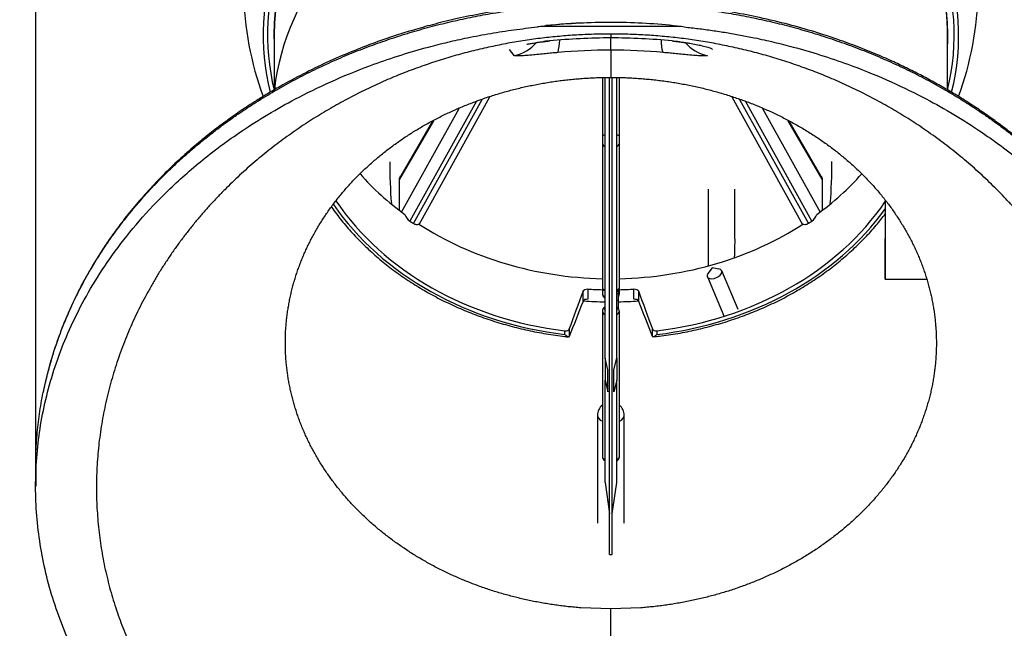
# Model space of a CAD drawing. Units: millimetres. Extents: x -26 to 420, y 0 to 522.
# Drawn here: x 86 to 97, y 19 to 26 of the extents above; entities that cross this region are included whole.
import ezdxf
from ezdxf.enums import TextEntityAlignment as Align

# ---------------------------------------------------------------- set-up
doc = ezdxf.new("R2010")
doc.units = ezdxf.units.MM
for name, color, linetype in [('147036', 7, 'Continuous'), ('22017_EJ_DIMENSI', 7, 'Continuous'), ('31552_DUMMY_Ø158', 7, 'Continuous'), ('32008', 7, 'Continuous'), ('32014', 7, 'Continuous'), ('43755', 7, 'Continuous'), ('65898', 7, 'Continuous'), ('Drawing', 7, 'Continuous')]:
    doc.layers.add(name, color=color, linetype=linetype)
doc.styles.add('SEACAD_arial_ttf', font='txt')
doc.dimstyles.new('ISO', dxfattribs={"dimtxt": 3.5, "dimasz": 3.5, "dimexe": 1.75, "dimexo": 0, "dimgap": 1.75, "dimtad": 1, "dimdec": 0, "dimlfac": 20, "dimdsep": 46, "dimtxsty": 'SEACAD_arial_ttf', "dimblk1": '_SE_FILLED', "dimblk2": '_SE_FILLED', "dimsah": 1, "dimcen": 1.75, "dimazin": 0, "dimtfac": 1, "dimtdec": 0, "dimtmove": 0, "dimatfit": 3, "dimfxl": 0, "dimtolj": 1, "dimarcsym": 0})

# ---------------------------------------------------------------- blocks, each defined once
blk = doc.blocks.new('SE5')
at = {"layer": '147036', "color": 7, "linetype": 'Continuous'}
blk.add_ellipse((93.023, 24.904), major_axis=(3.788, 0), ratio=0.819152, start_param=2.01668, end_param=3.050364, dxfattribs=at)
at = {"layer": '22017_EJ_DIMENSI', "color": 7, "linetype": 'Continuous'}
for p, q in [((90.808, 23.684), (91.579, 25.075)), ((90.873, 23.674), (91.666, 25.103)), ((94.379, 25.103), (95.172, 23.674)), ((94.466, 25.075), (95.238, 23.684)), ((90.677, 23.811), (91.322, 24.973)), ((91.515, 25.053), (90.769, 23.71)), ((95.276, 23.71), (94.531, 25.053)), ((94.724, 24.973), (95.369, 23.811)), ((91.034, 24.836), (90.653, 24.18)), ((91.021, 24.829), (90.666, 24.217)), ((95.392, 24.18), (95.011, 24.836)), ((95.379, 24.218), (95.024, 24.829)), ((90.653, 23.829), (90.653, 24.18)), ((95.392, 24.18), (95.392, 23.829)), ((94.113, 24.067), (94.113, 23.208)), ((94.413, 23.523), (94.413, 24.067)), ((92.714, 22.815), (92.714, 22.929)), ((92.763, 22.95), (92.763, 22.835)), ((93.282, 22.835), (93.282, 22.95)), ((93.331, 22.929), (93.331, 22.815)), ((92.507, 22.44), (92.507, 22.481)), ((92.556, 22.5), (92.556, 22.416)), ((93.487, 22.421), (93.489, 22.416)), ((93.489, 22.416), (93.489, 22.5)), ((93.538, 22.481), (93.538, 22.44))]:
    blk.add_line(p, q, dxfattribs=at)
for centre, radius, start, end in [((95.81, 24.335), 5.266, 179.5502, 184.6959), ((90.072, 24.341), 5.429, 355.4228, 0.411), ((90.872, 23.846), 0.17, 201.3928, 232.781), ((95.172, 23.847), 0.172, 307.3783, 338.4479), ((90.181, 23.491), 4.234, 357.509, 0.4524), ((92.525, 22.434), 0.0359, 330.2682, 338.9714)]:
    blk.add_arc(centre, radius, start, end, dxfattribs=at)
for centre, major_axis, ratio, start_param, end_param in [((93.023, 25.796), (-3.778, 0), 0.819152, 4.90743, 6.283185), ((93.023, 25.796), (-3.778, 0), 0.819152, 3.101236, 3.327912), ((93.023, 25.796), (-3.778, 0), 0.819152, 0, 0.040357), ((93.023, 25.911), (-3.475, 0), 0.819152, 0.627468, 0.844085), ((93.023, 25.911), (-3.475, 0), 0.819152, 2.297508, 2.51448), ((93.023, 25.338), (-3.575, 0), 0.819152, 0.515278, 1.426168), ((93.023, 25.338), (-3.525, 0), 0.819152, 0.506141, 1.424102), ((93.023, 25.338), (3.525, 0), 0.819152, 4.859083, 5.773542), ((93.023, 25.338), (3.575, 0), 0.819152, 4.857017, 5.7504), ((92.917, 27.66), (-1.766, -4.162), 0.67293, -0.143314, -0.128217), ((93.023, 25.911), (-3.475, 0), 0.819152, 0.902434, 1.543455), ((93.023, 25.911), (3.475, 0), 0.819152, 5.061455, 5.380751), ((93.128, 27.66), (1.766, -4.162), 0.67293, 0.128217, 0.143314), ((93.023, 25.911), (-3.475, 0), 0.819152, 1.598138, 1.919862), ((92.199, 24.423), (-3.482, -9.874), 0.094534, 1.408222, 1.452325), ((93.023, 25.796), (-3.485, 0), 0.819152, 1.496192, 1.543533), ((93.023, 25.796), (-3.485, 0), 0.819152, 1.598059, 1.645401), ((93.847, 24.423), (3.482, -9.874), 0.094534, -1.452325, -1.408222), ((93.023, 26.583), (-3.495, -9.952), 0.096747, 1.173586, 1.216722), ((93.023, 26.583), (3.495, -9.952), 0.096747, -1.216722, -1.173586)]:
    blk.add_ellipse(centre, major_axis=major_axis, ratio=ratio, start_param=start_param, end_param=end_param, dxfattribs=at)
for points, knots in [([(90.653, 24.18), (90.653, 24.186), (90.654, 24.192), (90.659, 24.204), (90.662, 24.21), (90.665, 24.216), (90.666, 24.217), (90.666, 24.217)], [0, 0, 0, 0, 0.125, 0.125, 0.25, 0.25, 0.2603373, 0.2603373, 0.2603373, 0.2603373]), ([(95.379, 24.218), (95.38, 24.217), (95.38, 24.217), (95.384, 24.21), (95.387, 24.204), (95.391, 24.192), (95.392, 24.186), (95.392, 24.18)], [0.7367089, 0.7367089, 0.7367089, 0.7367089, 0.75, 0.75, 0.875, 0.875, 1, 1, 1, 1]), ([(89.891, 23.866), (89.909, 23.841), (89.963, 23.766), (90.061, 23.646), (90.187, 23.508), (90.323, 23.376), (90.468, 23.25), (90.622, 23.132), (90.783, 23.022), (90.952, 22.919), (91.128, 22.825), (91.311, 22.739), (91.499, 22.662), (91.693, 22.594), (91.89, 22.535), (92.092, 22.486), (92.295, 22.447), (92.453, 22.424), (92.532, 22.415), (92.548, 22.414)], [0.1282047, 0.1282047, 0.1282047, 0.1282047, 0.1566707, 0.2120448, 0.2674354, 0.3228412, 0.3782605, 0.4336915, 0.4891325, 0.5445819, 0.600038, 0.6554995, 0.7109653, 0.7664345, 0.8219062, 0.8773799, 0.932855, 0.9883313, 1, 1, 1, 1]), ([(93.497, 22.414), (93.523, 22.417), (93.61, 22.426), (93.776, 22.451), (93.979, 22.491), (94.18, 22.542), (94.377, 22.602), (94.57, 22.671), (94.758, 22.749), (94.94, 22.836), (95.115, 22.932), (95.283, 23.035), (95.444, 23.147), (95.596, 23.266), (95.74, 23.392), (95.875, 23.525), (95.996, 23.659), (96.069, 23.751), (96.102, 23.795)], [0, 0, 0, 0, 0.0188582, 0.0750957, 0.1313399, 0.1875844, 0.2438291, 0.3000736, 0.3563173, 0.4125597, 0.4687997, 0.5250363, 0.5812682, 0.6374939, 0.6937117, 0.7499196, 0.8061157, 0.8566447, 0.8566447, 0.8566447, 0.8566447]), ([(90.869, 23.677), (90.866, 23.675), (90.862, 23.673), (90.853, 23.671), (90.849, 23.67), (90.838, 23.671), (90.832, 23.672), (90.82, 23.677), (90.814, 23.68), (90.808, 23.684)], [0, 0, 0, 0, 0.25, 0.25, 0.5, 0.5, 0.75, 0.75, 1, 1, 1, 1]), ([(95.238, 23.684), (95.231, 23.68), (95.225, 23.677), (95.213, 23.672), (95.207, 23.671), (95.191, 23.67), (95.183, 23.673), (95.176, 23.677)], [0, 0, 0, 0, 0.25, 0.25, 0.5, 0.5, 1, 1, 1, 1]), ([(92.714, 22.929), (92.717, 22.935), (92.723, 22.941), (92.74, 22.949), (92.752, 22.95), (92.763, 22.95)], [0, 0, 0, 0, 0.5, 0.5, 1, 1, 1, 1]), ([(93.282, 22.95), (93.294, 22.95), (93.305, 22.949), (93.323, 22.941), (93.329, 22.935), (93.331, 22.929)], [0, 0, 0, 0, 0.5, 0.5, 1, 1, 1, 1]), ([(92.763, 22.835), (92.752, 22.835), (92.74, 22.834), (92.723, 22.827), (92.717, 22.822), (92.714, 22.815)], [0, 0, 0, 0, 0.5, 0.5, 1, 1, 1, 1]), ([(93.331, 22.815), (93.329, 22.822), (93.323, 22.827), (93.305, 22.834), (93.294, 22.835), (93.282, 22.835)], [0, 0, 0, 0, 0.5, 0.5, 1, 1, 1, 1]), ([(92.507, 22.481), (92.519, 22.48), (92.53, 22.481), (92.548, 22.488), (92.554, 22.493), (92.556, 22.5)], [0, 0, 0, 0, 0.5, 0.5, 1, 1, 1, 1]), ([(92.556, 22.416), (92.555, 22.414), (92.552, 22.413), (92.545, 22.414), (92.54, 22.416), (92.527, 22.423), (92.517, 22.431), (92.507, 22.44)], [0, 0, 0, 0, 0.25, 0.25, 0.5, 0.5, 1, 1, 1, 1]), ([(93.489, 22.5), (93.492, 22.493), (93.498, 22.488), (93.516, 22.481), (93.527, 22.48), (93.538, 22.481)], [0, 0, 0, 0, 0.5, 0.5, 1, 1, 1, 1]), ([(93.538, 22.44), (93.528, 22.431), (93.518, 22.423), (93.505, 22.416), (93.501, 22.414), (93.494, 22.413), (93.491, 22.414), (93.489, 22.416)], [0, 0, 0, 0, 0.5, 0.5, 0.75, 0.75, 1, 1, 1, 1])]:
    blk.add_open_spline(points, degree=3, knots=knots, dxfattribs=at)
at = {"layer": '31552_DUMMY_Ø158', "color": 7, "linetype": 'Continuous'}
for centre, radius, start, end in [((92.483, 26.336), 3.578, 180.8932, 200.1177), ((93.558, 26.337), 3.582, 339.9005, 359.1222)]:
    blk.add_arc(centre, radius, start, end, dxfattribs=at)
for major_axis, start_param, end_param in [((-3.85, 0), 2.945876, 3.937816), ((-3.9, 0), 2.94, 3.937816), ((-3.9, 0), -0.774573, 0.201735), ((-3.85, 0), -0.774573, 0.197707)]:
    blk.add_ellipse((93.023, 25.796), major_axis=major_axis, ratio=0.819152, start_param=start_param, end_param=end_param, dxfattribs=at)
at = {"layer": '32008', "color": 7, "linetype": 'Continuous'}
for p, q in [((92.928, 25.317), (92.928, 24.663)), ((92.958, 22.176), (92.958, 25.32)), ((93.008, 19.975), (93.008, 25.323)), ((93.038, 19.975), (93.038, 25.323)), ((93.088, 22.176), (93.088, 25.32)), ((93.118, 24.663), (93.118, 25.317)), ((92.928, 24.663), (92.928, 24.584)), ((93.118, 24.584), (93.118, 24.663)), ((92.928, 24.584), (92.928, 23.998)), ((93.118, 23.998), (93.118, 24.584)), ((92.928, 23.998), (92.928, 22.968)), ((93.118, 22.968), (93.118, 23.998)), ((92.928, 22.968), (92.928, 22.895)), ((93.118, 22.895), (93.118, 22.968)), ((93.108, 22.923), (93.088, 22.923)), ((93.108, 22.896), (93.088, 22.896)), ((93.108, 22.934), (93.097, 22.934)), ((93.108, 22.937), (93.108, 22.943)), ((93.108, 22.923), (93.108, 22.934)), ((93.108, 22.896), (93.108, 22.923)), ((93.108, 22.822), (93.108, 22.896)), ((93.108, 22.822), (93.088, 22.822)), ((93.108, 22.73), (93.108, 22.822)), ((92.928, 22.702), (92.928, 21.071)), ((93.118, 21.071), (93.118, 22.702)), ((92.958, 22.176), (92.958, 21.93)), ((92.99, 22.045), (92.958, 22.176)), ((93.055, 22.045), (93.088, 22.176)), ((93.088, 22.176), (93.088, 21.93)), ((92.99, 21.799), (92.99, 22.045)), ((93.055, 21.799), (93.055, 22.045)), ((92.958, 20.782), (92.958, 21.93)), ((92.958, 21.93), (92.99, 21.799)), ((93.088, 21.93), (93.055, 21.799)), ((93.088, 20.782), (93.088, 21.93)), ((92.873, 21.534), (92.873, 20.325)), ((93.173, 20.325), (93.173, 21.534)), ((92.958, 20.782), (93.008, 20.432)), ((93.038, 20.432), (93.088, 20.782)), ((93.008, 19.975), (93.038, 19.975))]:
    blk.add_line(p, q, dxfattribs=at)
for start, end in [(129.2965, 180), (0, 50.7035)]:
    blk.add_arc((93.023, 21.534), 0.15, start, end, dxfattribs=at)
for centre, major_axis, ratio, start_param, end_param in [((93.023, 24.663), (0.095, 0), 0.212303, 2.324317, 3.141593), ((93.023, 24.663), (-0.095, 0), 0.212303, 3.141593, 3.958868), ((93.023, 24.584), (0.095, 0), 0.573576, 3.141593, 3.958868), ((93.023, 24.584), (-0.095, 0), 0.573576, 2.324317, 3.141593), ((93.023, 22.968), (0.095, 0), 0.573576, 3.141593, 3.958868), ((93.023, 22.968), (-0.095, 0), 0.573576, 2.324317, 3.141593), ((93.023, 22.895), (0.095, 0), 0.573576, 3.141593, 3.958868), ((93.023, 22.895), (-0.095, 0), 0.573576, 2.678638, 3.141593), ((93.023, 22.702), (0.095, 0), 0.573576, 3.143928, 3.958868), ((93.023, 22.722), (0.07, 0), 0.573576, 2.761341, 3.521844), ((93.023, 22.722), (-0.07, 0), 0.573576, 2.761341, 3.521844), ((93.023, 22.702), (-0.095, 0), 0.573576, 2.324317, 3.138321), ((93.023, 21.534), (0.15, 0), 0.573576, 3.141593, 4.026536), ((93.023, 21.534), (-0.15, 0), 0.573576, 2.256649, 3.141593), ((93.023, 21.071), (0.095, 0), 0.573576, 3.141593, 3.958868), ((93.023, 21.071), (-0.095, 0), 0.573576, 2.324317, 3.141593)]:
    blk.add_ellipse(centre, major_axis=major_axis, ratio=ratio, start_param=start_param, end_param=end_param, dxfattribs=at)
for points, knots in [([(92.928, 22.895), (92.929, 22.888), (92.93, 22.875), (92.943, 22.858), (92.953, 22.851), (92.957, 22.848)], [0, 0, 0, 0, 0.3176772, 0.6514425, 0.8976078, 0.8976078, 0.8976078, 0.8976078]), ([(93.108, 22.867), (93.11, 22.868), (93.115, 22.877), (93.119, 22.887), (93.117, 22.894), (93.117, 22.895)], [0.5334464, 0.5334464, 0.5334464, 0.5334464, 0.6274368, 0.9654925, 1, 1, 1, 1]), ([(92.957, 22.75), (92.955, 22.748), (92.945, 22.741), (92.933, 22.727), (92.926, 22.71), (92.928, 22.702), (92.928, 22.701)], [0.0988833, 0.0988833, 0.0988833, 0.0988833, 0.243622, 0.624112, 0.9603763, 1, 1, 1, 1]), ([(93.117, 22.701), (93.117, 22.709), (93.115, 22.722), (93.103, 22.739), (93.093, 22.746), (93.088, 22.749)], [0, 0, 0, 0, 0.3212921, 0.6532891, 0.8981554, 0.8981554, 0.8981554, 0.8981554]), ([(92.928, 21.071), (92.929, 21.064), (92.93, 21.051), (92.943, 21.034), (92.953, 21.027), (92.957, 21.023)], [0, 0, 0, 0, 0.3212921, 0.6532891, 0.8981554, 0.8981554, 0.8981554, 0.8981554]), ([(93.088, 21.023), (93.091, 21.025), (93.1, 21.031), (93.112, 21.046), (93.119, 21.063), (93.117, 21.07), (93.117, 21.071)], [0.0988833, 0.0988833, 0.0988833, 0.0988833, 0.243622, 0.624112, 0.9603763, 1, 1, 1, 1])]:
    blk.add_open_spline(points, degree=3, knots=knots, dxfattribs=at)
at = {"layer": '32014', "color": 7, "linetype": 'Continuous'}
for p, q in [((93.812, 25.89), (92.233, 25.89)), ((89.248, 25.796), (89.248, 25.181)), ((93.023, 25.807), (93.023, 25.763)), ((93.023, 25.763), (93.023, 25.763)), ((93.023, 25.627), (93.023, 25.761)), ((96.798, 25.181), (96.798, 25.796)), ((91.94, 25.566), (91.887, 25.634)), ((93.023, 25.627), (93.023, 25.321)), ((86.573, 20.949), (86.573, 20.741)), ((93.023, 19.365), (92.686, 19.378)), ((93.359, 19.378), (93.023, 19.365)), ((93.023, 15.839), (93.023, 19.365))]:
    blk.add_line(p, q, dxfattribs=at)
for centre, radius, start, end in [((93.023, 18.533), 7.404, 92.1399, 95.6652), ((93.023, 19.363), 6.574, 90, 90.7721), ((93.023, 19.363), 6.574, 89.2279, 90), ((93.023, 19.363), 6.574, 82.8029, 83.1035), ((92.698, 21.919), 3.828, 95.377, 96.3914), ((93.023, 18.784), 6.979, 90.0034, 95.6652), ((93.023, 18.779), 6.984, 90.0036, 95.6405), ((90.667, 25.883), 1.788, 350.8779, 355.3138), ((93.022, 18.779), 6.984, 84.3593, 89.9966), ((93.022, 18.784), 6.979, 84.3348, 89.9966), ((93.45, 22.99), 2.751, 82.8734, 84.6684), ((91.864, 25.985), 0.425, 280.288, 320.0139), ((93.023, 19.359), 6.268, 90.0025, 95.4098), ((93.022, 19.359), 6.268, 84.5902, 89.9975), ((94.182, 25.985), 0.425, 220.0844, 259.7106)]:
    blk.add_arc(centre, radius, start, end, dxfattribs=at)
for centre, major_axis, ratio, start_param, end_param in [((93.023, 25.796), (3.775, 0), 0.819152, 1.766044, 3.141593), ((93.023, 25.796), (3.775, 0), 0.819152, 0, 0.18496), ((93.156, 18.694), (-1.415, 7.118), 0.951085, 6.210967, 6.215956), ((93.104, 18.827), (-1.39, 6.981), 0.970341, 6.105353, 6.207045), ((92.976, 18.835), (-0.813, -7.058), 0.971395, 3.138317, 3.240125), ((92.292, 26.152), (-0.042, 0.423), 0.150156, 3.143864, 3.181824), ((93.753, 26.152), (0.042, 0.423), 0.150156, 3.101361, 3.140653), ((93.023, 25.796), (-3.65, 0), 0.819152, 1.487462, 1.552987), ((93.023, 25.796), (-3.65, 0), 0.819152, 1.594086, 1.654571)]:
    blk.add_ellipse(centre, major_axis=major_axis, ratio=ratio, start_param=start_param, end_param=end_param, dxfattribs=at)
for points, knots in [([(93.023, 26.169), (92.873, 26.167), (92.631, 26.163), (92.246, 26.134), (91.903, 26.092), (91.59, 26.04), (91.309, 25.983), (91.059, 25.922), (90.84, 25.862), (90.615, 25.793), (90.373, 25.71), (90.106, 25.607), (89.838, 25.491), (89.572, 25.361), (89.35, 25.242), (89.178, 25.141), (89.059, 25.068), (88.961, 25.005), (88.875, 24.947), (88.777, 24.879), (88.652, 24.789), (88.498, 24.671), (88.328, 24.531), (88.153, 24.375), (87.981, 24.207), (87.816, 24.032), (87.661, 23.853), (87.525, 23.682), (87.412, 23.526), (87.321, 23.391), (87.245, 23.27), (87.174, 23.151), (87.1, 23.019), (87.02, 22.862), (86.943, 22.694), (86.875, 22.531), (86.822, 22.388), (86.78, 22.264), (86.749, 22.163), (86.725, 22.078), (86.704, 21.997), (86.689, 21.937), (86.682, 21.905), (86.681, 21.901)], [0, 0, 0, 0, 0.041237, 0.079613, 0.115125, 0.147773, 0.177555, 0.204471, 0.228521, 0.249705, 0.280058, 0.31136, 0.343871, 0.377592, 0.411963, 0.431078, 0.447571, 0.461441, 0.47277, 0.484936, 0.504801, 0.52913, 0.55695, 0.5875, 0.618619, 0.650309, 0.682568, 0.713945, 0.739494, 0.762167, 0.781963, 0.799946, 0.821318, 0.846774, 0.876316, 0.901893, 0.924957, 0.944421, 0.960286, 0.972552, 0.98424, 0.998535, 1, 1, 1, 1]), ([(99.365, 21.896), (99.358, 21.926), (99.342, 21.999), (99.304, 22.137), (99.253, 22.305), (99.187, 22.49), (99.109, 22.682), (99.018, 22.878), (98.919, 23.068), (98.817, 23.244), (98.717, 23.402), (98.623, 23.54), (98.528, 23.67), (98.428, 23.799), (98.311, 23.94), (98.177, 24.09), (98.025, 24.246), (97.864, 24.4), (97.701, 24.544), (97.545, 24.672), (97.399, 24.785), (97.258, 24.887), (97.111, 24.987), (96.961, 25.084), (96.811, 25.174), (96.665, 25.258), (96.514, 25.339), (96.357, 25.418), (96.19, 25.497), (96.003, 25.58), (95.794, 25.664), (95.559, 25.75), (95.301, 25.834), (95.009, 25.918), (94.706, 25.99), (94.396, 26.051), (94.084, 26.1), (93.752, 26.138), (93.388, 26.164), (93.161, 26.167), (93.023, 26.169)], [0, 0, 0, 0, 0.012641, 0.036525, 0.063303, 0.092461, 0.123699, 0.155058, 0.186811, 0.215864, 0.242116, 0.265566, 0.285848, 0.308228, 0.332809, 0.35959, 0.388572, 0.418526, 0.445615, 0.471783, 0.494148, 0.514083, 0.535415, 0.558368, 0.577716, 0.597286, 0.61708, 0.637098, 0.657339, 0.679522, 0.705675, 0.731819, 0.761006, 0.793235, 0.828505, 0.858914, 0.891269, 0.925569, 0.961813, 1, 1, 1, 1]), ([(86.68, 21.891), (86.681, 21.897), (86.691, 21.941), (86.712, 22.024), (86.744, 22.141), (86.78, 22.257), (86.818, 22.372), (86.86, 22.485), (86.905, 22.598), (86.953, 22.709), (87.004, 22.82), (87.058, 22.928), (87.114, 23.036), (87.174, 23.142), (87.236, 23.246), (87.301, 23.349), (87.368, 23.451), (87.437, 23.55), (87.509, 23.648), (87.584, 23.745), (87.66, 23.839), (87.739, 23.932), (87.82, 24.023), (87.902, 24.112), (87.987, 24.199), (88.073, 24.284), (88.161, 24.367), (88.251, 24.448), (88.343, 24.528), (88.436, 24.605), (88.53, 24.681), (88.626, 24.754), (88.723, 24.826), (88.821, 24.895), (88.921, 24.963), (89.021, 25.028), (89.123, 25.092), (89.226, 25.154), (89.329, 25.213), (89.434, 25.271), (89.539, 25.327), (89.646, 25.38), (89.753, 25.432), (89.86, 25.482), (89.968, 25.53), (90.077, 25.577), (90.187, 25.621), (90.297, 25.663), (90.407, 25.704), (90.518, 25.742), (90.63, 25.779), (90.741, 25.814), (90.853, 25.848), (90.966, 25.879), (91.079, 25.909), (91.192, 25.937), (91.305, 25.963), (91.419, 25.987), (91.532, 26.01), (91.646, 26.031), (91.76, 26.05), (91.875, 26.068), (91.989, 26.084), (92.104, 26.098), (92.218, 26.11), (92.333, 26.121), (92.448, 26.13), (92.563, 26.138), (92.678, 26.144), (92.793, 26.148), (92.908, 26.15), (92.984, 26.151), (93.023, 26.151)], [0.5510975, 0.5510975, 0.5510975, 0.5510975, 0.5519481, 0.5584416, 0.5649351, 0.5714286, 0.5779221, 0.5844156, 0.5909091, 0.5974026, 0.6038961, 0.6103896, 0.6168831, 0.6233766, 0.6298701, 0.6363636, 0.6428571, 0.6493506, 0.6558442, 0.6623377, 0.6688312, 0.6753247, 0.6818182, 0.6883117, 0.6948052, 0.7012987, 0.7077922, 0.7142857, 0.7207792, 0.7272727, 0.7337662, 0.7402597, 0.7467532, 0.7532468, 0.7597403, 0.7662338, 0.7727273, 0.7792208, 0.7857143, 0.7922078, 0.7987013, 0.8051948, 0.8116883, 0.8181818, 0.8246753, 0.8311688, 0.8376623, 0.8441558, 0.8506494, 0.8571429, 0.8636364, 0.8701299, 0.8766234, 0.8831169, 0.8896104, 0.8961039, 0.9025974, 0.9090909, 0.9155844, 0.9220779, 0.9285714, 0.9350649, 0.9415584, 0.9480519, 0.9545455, 0.961039, 0.9675325, 0.974026, 0.9805195, 0.987013, 0.9935065, 1, 1, 1, 1]), ([(93.023, 26.151), (93.061, 26.151), (93.138, 26.15), (93.253, 26.148), (93.368, 26.144), (93.483, 26.138), (93.598, 26.13), (93.712, 26.121), (93.827, 26.11), (93.942, 26.098), (94.056, 26.084), (94.171, 26.068), (94.285, 26.05), (94.399, 26.031), (94.513, 26.01), (94.627, 25.987), (94.74, 25.963), (94.854, 25.937), (94.967, 25.909), (95.079, 25.879), (95.192, 25.848), (95.304, 25.814), (95.416, 25.779), (95.527, 25.742), (95.638, 25.704), (95.749, 25.663), (95.859, 25.621), (95.968, 25.577), (96.077, 25.53), (96.185, 25.482), (96.293, 25.432), (96.4, 25.38), (96.506, 25.327), (96.611, 25.271), (96.716, 25.213), (96.82, 25.154), (96.922, 25.092), (97.024, 25.028), (97.125, 24.963), (97.224, 24.895), (97.323, 24.826), (97.42, 24.754), (97.515, 24.681), (97.61, 24.605), (97.703, 24.528), (97.794, 24.448), (97.884, 24.367), (97.972, 24.284), (98.059, 24.199), (98.143, 24.112), (98.226, 24.023), (98.307, 23.932), (98.385, 23.839), (98.462, 23.745), (98.536, 23.648), (98.608, 23.55), (98.678, 23.451), (98.745, 23.349), (98.809, 23.246), (98.872, 23.142), (98.931, 23.036), (98.988, 22.928), (99.041, 22.82), (99.092, 22.709), (99.14, 22.598), (99.185, 22.485), (99.227, 22.372), (99.266, 22.257), (99.301, 22.141), (99.334, 22.024), (99.355, 21.939), (99.365, 21.893), (99.367, 21.886)], [0, 0, 0, 0, 0.0064935, 0.012987, 0.0194805, 0.025974, 0.0324675, 0.038961, 0.0454545, 0.0519481, 0.0584416, 0.0649351, 0.0714286, 0.0779221, 0.0844156, 0.0909091, 0.0974026, 0.1038961, 0.1103896, 0.1168831, 0.1233766, 0.1298701, 0.1363636, 0.1428571, 0.1493506, 0.1558442, 0.1623377, 0.1688312, 0.1753247, 0.1818182, 0.1883117, 0.1948052, 0.2012987, 0.2077922, 0.2142857, 0.2207792, 0.2272727, 0.2337662, 0.2402597, 0.2467532, 0.2532468, 0.2597403, 0.2662338, 0.2727273, 0.2792208, 0.2857143, 0.2922078, 0.2987013, 0.3051948, 0.3116883, 0.3181818, 0.3246753, 0.3311688, 0.3376623, 0.3441558, 0.3506494, 0.3571429, 0.3636364, 0.3701299, 0.3766234, 0.3831169, 0.3896104, 0.3961039, 0.4025974, 0.4090909, 0.4155844, 0.4220779, 0.4285714, 0.4350649, 0.4415584, 0.4480519, 0.449198, 0.449198, 0.449198, 0.449198]), ([(93.023, 15.554), (92.982, 15.554), (92.901, 15.555), (92.78, 15.557), (92.626, 15.563), (92.441, 15.574), (92.145, 15.6), (91.704, 15.657), (91.175, 15.764), (90.667, 15.907), (90.144, 16.091), (89.606, 16.33), (89.069, 16.633), (88.624, 16.938), (88.248, 17.246), (87.925, 17.555), (87.56, 17.965), (87.193, 18.485), (86.928, 19.019), (86.773, 19.446), (86.683, 19.766), (86.62, 20.087), (86.582, 20.41), (86.568, 20.734), (86.581, 21.059), (86.618, 21.386), (86.683, 21.714), (86.774, 22.043), (86.896, 22.375), (87.048, 22.707), (87.236, 23.042), (87.462, 23.379), (87.733, 23.719), (88.058, 24.063), (88.45, 24.411), (88.934, 24.766), (89.564, 25.137), (90.166, 25.403), (90.667, 25.573), (90.945, 25.654), (91.195, 25.717), (91.427, 25.769), (91.674, 25.815), (91.935, 25.856), (92.111, 25.876), (92.199, 25.886)], [0, 0, 0, 0, 0.005545, 0.011097, 0.016651, 0.026621, 0.036637, 0.057522, 0.088142, 0.112362, 0.133289, 0.169543, 0.201408, 0.230605, 0.25801, 0.284136, 0.309318, 0.357689, 0.404377, 0.427349, 0.450167, 0.472897, 0.4956, 0.518335, 0.541159, 0.564134, 0.587327, 0.61081, 0.634671, 0.659014, 0.683971, 0.709713, 0.736474, 0.76459, 0.794581, 0.827326, 0.864552, 0.910729, 0.926488, 0.941932, 0.952585, 0.963114, 0.975527, 0.987828, 1, 1, 1, 1]), ([(93.846, 25.886), (93.899, 25.88), (94.004, 25.869), (94.161, 25.848), (94.319, 25.823), (94.475, 25.796), (94.653, 25.761), (94.851, 25.717), (95.1, 25.654), (95.379, 25.573), (95.88, 25.403), (96.482, 25.137), (97.111, 24.766), (97.595, 24.411), (97.988, 24.063), (98.312, 23.719), (98.583, 23.379), (98.81, 23.042), (98.997, 22.707), (99.15, 22.375), (99.271, 22.043), (99.363, 21.714), (99.427, 21.386), (99.465, 21.059), (99.477, 20.734), (99.464, 20.41), (99.425, 20.087), (99.362, 19.766), (99.273, 19.446), (99.118, 19.019), (98.852, 18.485), (98.486, 17.965), (98.12, 17.555), (97.798, 17.246), (97.421, 16.938), (96.977, 16.633), (96.44, 16.33), (95.901, 16.091), (95.378, 15.907), (94.87, 15.764), (94.341, 15.657), (93.9, 15.6), (93.605, 15.574), (93.399, 15.562), (93.205, 15.555), (93.083, 15.554), (93.023, 15.554)], [0, 0, 0, 0, 0.007288, 0.014623, 0.022004, 0.029427, 0.036889, 0.047417, 0.05807, 0.073514, 0.089273, 0.13545, 0.172676, 0.205421, 0.235412, 0.263528, 0.290289, 0.316031, 0.340988, 0.365331, 0.389192, 0.412675, 0.435867, 0.458842, 0.481667, 0.504401, 0.527104, 0.549835, 0.572653, 0.595624, 0.642313, 0.690683, 0.715865, 0.741991, 0.769396, 0.798593, 0.830458, 0.866712, 0.887638, 0.911859, 0.942478, 0.963364, 0.973378, 0.983349, 0.991679, 1, 1, 1, 1]), ([(92.272, 25.722), (92.273, 25.722), (92.284, 25.724), (92.306, 25.726), (92.326, 25.728), (92.337, 25.729)], [0.93535922, 0.93535922, 0.93535922, 0.93535922, 0.9382742, 0.96893685, 1, 1, 1, 1]), ([(93.709, 25.729), (93.719, 25.728), (93.739, 25.726), (93.779, 25.722), (93.83, 25.715), (93.896, 25.706), (93.968, 25.693), (94.024, 25.682), (94.066, 25.672), (94.097, 25.664), (94.124, 25.655), (94.145, 25.647), (94.156, 25.641), (94.159, 25.637), (94.158, 25.635), (94.158, 25.634)], [0, 0, 0, 0, 0.031032, 0.061673, 0.119181, 0.186222, 0.275947, 0.389794, 0.459673, 0.540631, 0.634471, 0.742484, 0.864788, 0.93187, 1, 1, 1, 1]), ([(92.082, 25.694), (92.086, 25.694), (92.097, 25.696), (92.122, 25.7), (92.156, 25.706), (92.187, 25.711), (92.223, 25.717), (92.254, 25.72), (92.269, 25.722), (92.272, 25.722)], [0.7075874, 0.7075874, 0.7075874, 0.7075874, 0.7499401, 0.8252841, 0.8647836, 0.9054258, 0.947111, 0.9896636, 1, 1, 1, 1]), ([(93.791, 25.72), (93.795, 25.72), (93.814, 25.717), (93.85, 25.712), (93.883, 25.707), (93.899, 25.705), (93.905, 25.704)], [0, 0, 0, 0, 0.0117412, 0.0719667, 0.1333095, 0.1750504, 0.1750504, 0.1750504, 0.1750504]), ([(92.432, 25.599), (92.423, 25.598), (92.403, 25.597), (92.361, 25.593), (92.302, 25.587), (92.227, 25.58), (92.148, 25.572), (92.087, 25.567), (92.041, 25.563), (92.008, 25.562), (91.98, 25.561), (91.959, 25.561), (91.947, 25.563), (91.942, 25.564), (91.94, 25.565), (91.94, 25.566)], [0, 0, 0, 0, 0.026761, 0.054171, 0.123172, 0.209044, 0.318027, 0.456162, 0.536683, 0.623927, 0.716183, 0.811333, 0.906751, 0.953499, 1, 1, 1, 1]), ([(94.106, 25.566), (94.105, 25.565), (94.104, 25.564), (94.098, 25.563), (94.086, 25.561), (94.065, 25.561), (94.038, 25.562), (94.005, 25.563), (93.959, 25.567), (93.897, 25.572), (93.818, 25.58), (93.743, 25.587), (93.684, 25.593), (93.642, 25.597), (93.623, 25.598), (93.613, 25.599)], [0, 0, 0, 0, 0.046522, 0.093298, 0.18875, 0.283851, 0.376128, 0.463335, 0.543855, 0.681983, 0.790965, 0.876819, 0.945842, 0.97324, 1, 1, 1, 1]), ([(86.573, 20.949), (86.573, 20.989), (86.574, 21.069), (86.579, 21.19), (86.588, 21.311), (86.6, 21.431), (86.615, 21.551), (86.634, 21.67), (86.656, 21.784), (86.672, 21.857), (86.68, 21.891)], [0.5, 0.5, 0.5, 0.5, 0.50649351, 0.51298701, 0.51948052, 0.52597403, 0.53246753, 0.53896104, 0.54545455, 0.5510975, 0.5510975, 0.5510975, 0.5510975])]:
    blk.add_open_spline(points, degree=3, knots=knots, dxfattribs=at)
for points in [[(93.023, 25.807), (92.991, 25.807), (92.927, 25.806), (92.831, 25.804), (92.734, 25.801), (92.638, 25.796), (92.542, 25.789), (92.446, 25.781), (92.35, 25.772), (92.254, 25.761), (92.157, 25.749), (92.061, 25.735), (91.965, 25.72), (91.868, 25.703), (91.772, 25.684), (91.676, 25.664), (91.579, 25.643), (91.483, 25.62), (91.386, 25.595), (91.29, 25.569), (91.193, 25.541), (91.097, 25.511), (91, 25.479), (90.904, 25.446), (90.807, 25.411), (90.711, 25.375), (90.615, 25.336), (90.519, 25.296), (90.423, 25.254), (90.328, 25.209), (90.232, 25.163), (90.137, 25.115), (90.042, 25.065), (89.948, 25.013), (89.854, 24.959), (89.76, 24.903), (89.667, 24.845), (89.574, 24.785), (89.482, 24.723), (89.391, 24.658), (89.3, 24.591), (89.21, 24.522), (89.121, 24.451), (89.033, 24.378), (88.946, 24.303), (88.86, 24.225), (88.776, 24.145), (88.693, 24.063), (88.611, 23.979), (88.53, 23.892), (88.451, 23.803), (88.374, 23.713), (88.299, 23.62), (88.225, 23.525), (88.153, 23.428), (88.084, 23.329), (88.017, 23.228), (87.951, 23.125), (87.889, 23.02), (87.829, 22.914), (87.771, 22.806), (87.716, 22.696), (87.664, 22.585), (87.614, 22.472), (87.568, 22.358), (87.524, 22.243), (87.484, 22.126), (87.446, 22.008), (87.412, 21.89), (87.381, 21.77), (87.353, 21.65), (87.329, 21.53), (87.308, 21.408), (87.29, 21.287), (87.276, 21.165), (87.266, 21.042), (87.258, 20.92), (87.255, 20.798), (87.254, 20.676), (87.257, 20.555), (87.264, 20.434), (87.274, 20.313), (87.287, 20.193), (87.303, 20.074), (87.323, 19.955), (87.346, 19.838), (87.373, 19.721), (87.402, 19.606), (87.434, 19.492), (87.47, 19.379), (87.508, 19.267), (87.55, 19.157), (87.594, 19.048), (87.64, 18.941), (87.69, 18.836), (87.742, 18.732), (87.796, 18.63), (87.853, 18.529), (87.912, 18.431), (87.974, 18.334), (88.037, 18.239), (88.103, 18.146), (88.171, 18.055), (88.24, 17.965), (88.312, 17.878), (88.385, 17.793), (88.46, 17.709), (88.537, 17.627), (88.615, 17.548), (88.694, 17.47), (88.775, 17.394), (88.858, 17.321), (88.941, 17.249), (89.026, 17.179), (89.112, 17.111), (89.2, 17.045), (89.288, 16.981), (89.377, 16.919), (89.467, 16.859), (89.558, 16.801), (89.65, 16.744), (89.743, 16.69), (89.836, 16.637), (89.93, 16.586), (90.025, 16.537), (90.12, 16.49), (90.216, 16.444), (90.312, 16.401), (90.409, 16.359), (90.506, 16.318), (90.604, 16.28), (90.702, 16.243), (90.801, 16.208), (90.9, 16.175), (90.999, 16.143), (91.099, 16.113), (91.198, 16.084), (91.298, 16.058), (91.399, 16.032), (91.499, 16.009), (91.6, 15.987), (91.701, 15.966), (91.802, 15.947), (91.903, 15.93), (92.005, 15.914), (92.106, 15.9), (92.208, 15.887), (92.309, 15.876), (92.411, 15.866), (92.513, 15.858), (92.615, 15.851), (92.717, 15.846), (92.819, 15.842), (92.921, 15.84), (92.989, 15.839), (93.023, 15.839)], [(93.023, 15.839), (93.057, 15.839), (93.125, 15.84), (93.227, 15.842), (93.329, 15.846), (93.431, 15.851), (93.532, 15.858), (93.634, 15.866), (93.736, 15.876), (93.838, 15.887), (93.939, 15.9), (94.041, 15.914), (94.142, 15.93), (94.243, 15.947), (94.344, 15.966), (94.445, 15.987), (94.546, 16.009), (94.647, 16.032), (94.747, 16.058), (94.847, 16.084), (94.947, 16.113), (95.046, 16.143), (95.146, 16.175), (95.245, 16.208), (95.343, 16.243), (95.441, 16.28), (95.539, 16.318), (95.636, 16.359), (95.733, 16.401), (95.83, 16.444), (95.926, 16.49), (96.021, 16.537), (96.116, 16.586), (96.21, 16.637), (96.303, 16.69), (96.395, 16.744), (96.487, 16.801), (96.578, 16.859), (96.668, 16.919), (96.758, 16.981), (96.846, 17.045), (96.933, 17.111), (97.019, 17.179), (97.104, 17.249), (97.188, 17.321), (97.27, 17.394), (97.351, 17.47), (97.431, 17.548), (97.509, 17.627), (97.585, 17.709), (97.66, 17.793), (97.734, 17.878), (97.805, 17.965), (97.875, 18.055), (97.942, 18.146), (98.008, 18.239), (98.072, 18.334), (98.133, 18.431), (98.192, 18.529), (98.249, 18.63), (98.304, 18.732), (98.356, 18.836), (98.405, 18.941), (98.452, 19.048), (98.496, 19.157), (98.537, 19.267), (98.575, 19.379), (98.611, 19.492), (98.643, 19.606), (98.673, 19.721), (98.699, 19.838), (98.722, 19.955), (98.742, 20.074), (98.759, 20.193), (98.772, 20.313), (98.782, 20.434), (98.788, 20.555), (98.791, 20.676), (98.791, 20.798), (98.787, 20.92), (98.78, 21.042), (98.769, 21.165), (98.755, 21.287), (98.737, 21.408), (98.716, 21.53), (98.692, 21.65), (98.664, 21.77), (98.633, 21.89), (98.599, 22.008), (98.562, 22.126), (98.521, 22.243), (98.478, 22.358), (98.431, 22.472), (98.382, 22.585), (98.329, 22.696), (98.274, 22.806), (98.217, 22.914), (98.157, 23.02), (98.094, 23.125), (98.029, 23.228), (97.961, 23.329), (97.892, 23.428), (97.82, 23.525), (97.747, 23.62), (97.671, 23.713), (97.594, 23.803), (97.515, 23.892), (97.435, 23.979), (97.353, 24.063), (97.27, 24.145), (97.185, 24.225), (97.099, 24.303), (97.012, 24.378), (96.924, 24.451), (96.835, 24.522), (96.745, 24.591), (96.655, 24.658), (96.563, 24.723), (96.471, 24.785), (96.379, 24.845), (96.285, 24.903), (96.192, 24.959), (96.098, 25.013), (96.003, 25.065), (95.908, 25.115), (95.813, 25.163), (95.718, 25.209), (95.622, 25.254), (95.526, 25.296), (95.43, 25.336), (95.334, 25.375), (95.238, 25.411), (95.142, 25.446), (95.045, 25.479), (94.949, 25.511), (94.852, 25.541), (94.756, 25.569), (94.659, 25.595), (94.563, 25.62), (94.466, 25.643), (94.37, 25.664), (94.273, 25.684), (94.177, 25.703), (94.081, 25.72), (93.984, 25.735), (93.888, 25.749), (93.792, 25.761), (93.696, 25.772), (93.599, 25.781), (93.503, 25.789), (93.407, 25.796), (93.311, 25.801), (93.215, 25.804), (93.119, 25.806), (93.055, 25.807), (93.023, 25.807)], [(92.686, 19.378), (92.663, 19.379), (92.615, 19.384), (92.545, 19.39), (92.474, 19.399), (92.404, 19.408), (92.334, 19.419), (92.264, 19.43), (92.194, 19.443), (92.125, 19.457), (92.056, 19.471), (91.987, 19.488), (91.919, 19.505), (91.851, 19.523), (91.784, 19.542), (91.717, 19.562), (91.651, 19.584), (91.585, 19.606), (91.52, 19.63), (91.455, 19.654), (91.391, 19.68), (91.327, 19.706), (91.265, 19.734), (91.202, 19.762), (91.141, 19.792), (91.08, 19.823), (91.02, 19.854), (90.961, 19.887), (90.902, 19.92), (90.845, 19.954), (90.788, 19.989), (90.732, 20.026), (90.677, 20.063), (90.623, 20.101), (90.569, 20.139), (90.517, 20.179), (90.466, 20.219), (90.415, 20.26), (90.366, 20.302), (90.317, 20.345), (90.27, 20.389), (90.224, 20.433), (90.179, 20.478), (90.134, 20.524), (90.091, 20.57), (90.049, 20.617), (90.009, 20.665), (89.969, 20.714), (89.93, 20.763), (89.893, 20.812), (89.857, 20.863), (89.822, 20.913), (89.788, 20.965), (89.756, 21.016), (89.725, 21.069), (89.695, 21.122), (89.666, 21.175), (89.639, 21.229), (89.613, 21.283), (89.588, 21.337), (89.564, 21.392), (89.542, 21.448), (89.521, 21.503), (89.502, 21.559), (89.484, 21.616), (89.467, 21.672), (89.452, 21.729), (89.438, 21.786), (89.425, 21.843), (89.413, 21.901), (89.403, 21.958), (89.395, 22.016), (89.388, 22.074), (89.382, 22.132), (89.377, 22.19), (89.374, 22.248), (89.373, 22.306), (89.373, 22.364), (89.374, 22.422), (89.376, 22.48), (89.38, 22.538), (89.385, 22.596), (89.392, 22.654), (89.4, 22.712), (89.41, 22.77), (89.421, 22.827), (89.433, 22.884), (89.446, 22.941), (89.461, 22.998), (89.478, 23.055), (89.495, 23.111), (89.514, 23.167), (89.535, 23.223), (89.556, 23.278), (89.579, 23.333), (89.604, 23.388), (89.629, 23.442), (89.656, 23.496), (89.684, 23.549), (89.714, 23.602), (89.745, 23.655), (89.777, 23.707), (89.81, 23.758), (89.844, 23.809), (89.88, 23.859), (89.917, 23.909), (89.955, 23.958), (89.994, 24.007), (90.035, 24.055), (90.076, 24.102), (90.119, 24.149), (90.163, 24.195), (90.208, 24.24), (90.254, 24.284), (90.301, 24.328), (90.349, 24.371), (90.398, 24.413), (90.448, 24.455), (90.499, 24.495), (90.551, 24.535), (90.604, 24.574), (90.658, 24.612), (90.713, 24.65), (90.769, 24.686), (90.825, 24.722), (90.883, 24.756), (90.941, 24.79), (91, 24.822), (91.06, 24.854), (91.12, 24.885), (91.182, 24.915), (91.244, 24.944), (91.307, 24.972), (91.37, 24.999), (91.434, 25.024), (91.499, 25.049), (91.564, 25.073), (91.63, 25.096), (91.696, 25.118), (91.763, 25.138), (91.83, 25.158), (91.898, 25.176), (91.966, 25.194), (92.035, 25.21), (92.104, 25.225), (92.173, 25.239), (92.243, 25.252), (92.313, 25.264), (92.383, 25.275), (92.453, 25.285), (92.524, 25.293), (92.595, 25.3), (92.666, 25.307), (92.737, 25.312), (92.808, 25.316), (92.88, 25.319), (92.951, 25.32), (92.999, 25.321), (93.023, 25.321)], [(93.023, 25.321), (93.047, 25.321), (93.095, 25.32), (93.167, 25.319), (93.24, 25.316), (93.312, 25.312), (93.384, 25.306), (93.456, 25.3), (93.528, 25.292), (93.599, 25.284), (93.671, 25.274), (93.742, 25.263), (93.813, 25.25), (93.883, 25.237), (93.953, 25.223), (94.023, 25.207), (94.093, 25.19), (94.162, 25.172), (94.23, 25.153), (94.298, 25.133), (94.366, 25.112), (94.433, 25.09), (94.499, 25.067), (94.565, 25.042), (94.631, 25.017), (94.695, 24.99), (94.759, 24.963), (94.823, 24.934), (94.885, 24.905), (94.947, 24.874), (95.008, 24.842), (95.068, 24.81), (95.128, 24.776), (95.187, 24.742), (95.245, 24.706), (95.301, 24.67), (95.358, 24.633), (95.413, 24.595), (95.467, 24.556), (95.52, 24.516), (95.572, 24.475), (95.624, 24.433), (95.674, 24.391), (95.723, 24.348), (95.771, 24.304), (95.818, 24.259), (95.864, 24.214), (95.909, 24.167), (95.953, 24.12), (95.995, 24.073), (96.037, 24.024), (96.077, 23.975), (96.116, 23.926), (96.154, 23.876), (96.19, 23.825), (96.225, 23.773), (96.259, 23.721), (96.292, 23.669), (96.324, 23.616), (96.354, 23.562), (96.383, 23.509), (96.41, 23.454), (96.437, 23.399), (96.461, 23.344), (96.485, 23.288), (96.507, 23.232), (96.528, 23.176), (96.547, 23.119), (96.566, 23.062), (96.582, 23.005), (96.598, 22.947), (96.611, 22.89), (96.624, 22.832), (96.635, 22.773), (96.645, 22.715), (96.653, 22.656), (96.66, 22.598), (96.665, 22.539), (96.669, 22.48), (96.672, 22.421), (96.673, 22.363), (96.673, 22.304), (96.671, 22.245), (96.668, 22.186), (96.663, 22.127), (96.657, 22.068), (96.65, 22.01), (96.641, 21.951), (96.631, 21.893), (96.619, 21.835), (96.606, 21.777), (96.591, 21.719), (96.575, 21.662), (96.558, 21.605), (96.539, 21.548), (96.519, 21.491), (96.498, 21.435), (96.475, 21.379), (96.451, 21.323), (96.426, 21.268), (96.399, 21.213), (96.371, 21.159), (96.341, 21.105), (96.311, 21.052), (96.279, 20.999), (96.245, 20.947), (96.211, 20.895), (96.175, 20.844), (96.138, 20.793), (96.1, 20.743), (96.06, 20.693), (96.019, 20.645), (95.978, 20.597), (95.935, 20.549), (95.891, 20.502), (95.845, 20.456), (95.799, 20.411), (95.751, 20.367), (95.703, 20.323), (95.653, 20.28), (95.603, 20.238), (95.551, 20.197), (95.499, 20.156), (95.445, 20.117), (95.39, 20.078), (95.335, 20.04), (95.279, 20.003), (95.221, 19.967), (95.163, 19.932), (95.104, 19.898), (95.045, 19.865), (94.984, 19.832), (94.923, 19.801), (94.861, 19.771), (94.798, 19.742), (94.734, 19.713), (94.67, 19.686), (94.606, 19.66), (94.54, 19.635), (94.474, 19.611), (94.408, 19.588), (94.34, 19.566), (94.273, 19.545), (94.205, 19.526), (94.136, 19.507), (94.067, 19.49), (93.998, 19.473), (93.928, 19.458), (93.858, 19.444), (93.787, 19.431), (93.716, 19.419), (93.645, 19.409), (93.574, 19.399), (93.503, 19.39), (93.431, 19.384), (93.383, 19.379), (93.359, 19.378)]]:
    blk.add_open_spline(points, degree=3, dxfattribs=at)
blk.add_rational_spline([(93.613, 25.599), (93.601, 25.605), (93.592, 25.648), (93.59, 25.735)], [1.49729943335, 1.27465582664, 1.12677126693, 1.0536457542], degree=3, dxfattribs=at)
at = {"layer": '43755', "color": 7, "linetype": 'Continuous'}
blk.add_line((96.098, 23.061), (96.563, 23.059), dxfattribs=at)
for major_axis, start_param, end_param in [((-0.002, -0.6), 4.222819, 6.283185), ((-0.002, -0.5), 4.113158, 6.283185), ((-0.002, -0.5), 0, 2.157686), ((-0.002, -0.6), 0, 2.049133)]:
    blk.add_ellipse((96.1, 23.661), major_axis=major_axis, ratio=0.002761, start_param=start_param, end_param=end_param, dxfattribs=at)
at = {"layer": '65898', "color": 7, "linetype": 'Continuous'}
for p, q in [((94.157, 23.188), (94.112, 23.122)), ((94.235, 23.174), (94.157, 23.188)), ((94.105, 23.086), (94.289, 22.651)), ((94.45, 22.719), (94.266, 23.154))]:
    blk.add_line(p, q, dxfattribs=at)
for start_param, end_param in [(5.582476, 6.283185), (0, 3.842302)]:
    blk.add_ellipse((94.185, 23.12), major_axis=(-0.0806, -0.0341), ratio=0.541889, start_param=start_param, end_param=end_param, dxfattribs=at)
blk = doc.blocks.new('DMBLK1')
at = {"layer": 'Drawing', "linetype": 'Continuous'}
for points in [[(83.073, 121.363), (83.073, 120.196), (86.573, 120.78)], [(102.973, 121.363), (99.473, 120.78), (102.973, 120.196)]]:
    blk.add_hatch(color=136, dxfattribs=at).paths.add_polyline_path(points)
at = {"layer": 'Drawing', "color": 136, "linetype": 'Continuous'}
for p, q in [((86.573, 20.741), (86.573, 122.53)), ((99.473, 20.949), (99.473, 122.53)), ((79.573, 120.78), (106.473, 120.78))]:
    blk.add_line(p, q, dxfattribs=at)
at = {"layer": 'Drawing', "color": 136, "linetype": 'Continuous', "style": 'SEACAD_arial_ttf'}
for s, p in [('(', (87.316, 125.155)), (')', (97.131, 125.155)), ('260', (88.914, 125.155))]:
    blk.add_text(s, height=3.5, dxfattribs=at).set_placement(p, align=Align.TOP_LEFT)
blk = doc.blocks.new('_SE_FILLED')
at = {"color": 0}
blk.add_line((0, 0), (-1, 0), dxfattribs=at)
blk.add_solid([(0, 0), (-1, -0.1665), (-1, 0.1665), (0, 0)], dxfattribs=at)

msp = doc.modelspace()

# ---------------------------------------------------------------- block references
at = {"layer": 'Drawing'}
msp.add_blockref('SE5', (0, 0), dxfattribs=at)

# ---------------------------------------------------------------- dimensions: what is measured, and where the dimension line sits
at = {"layer": 'Drawing', "color": 136, "linetype": 'Continuous'}
dim = msp.add_linear_dim(base=(86.573, 120.78), p1=(86.573, 20.741), p2=(99.473, 20.741), angle=0, text='\\A1;(<>)', dimstyle='ISO', dxfattribs=at)
dim.commit()
dim.dimension.update_dxf_attribs({"geometry": 'DMBLK1', "text_midpoint": (93.023, 120.78), "dimtype": 161})

doc.saveas('drawing.dxf')
